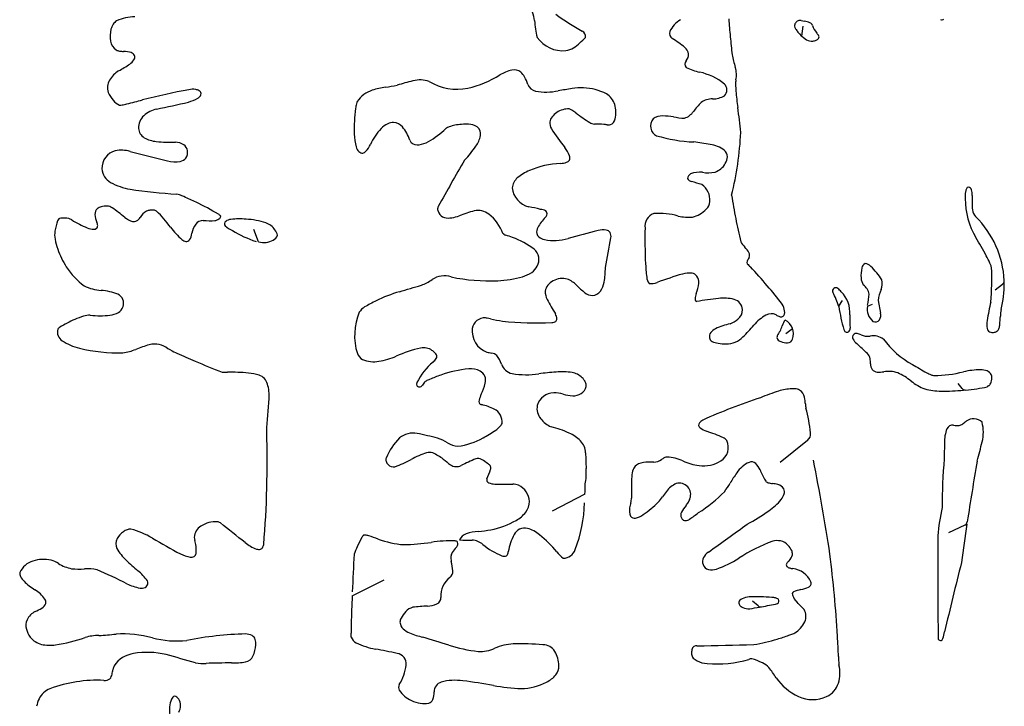
# Model space of a CAD drawing. Extents: x 0 to 14, y 0 to 15.2.
# Drawn here: x 0.1 to 5.8, y 3.5 to 7.4 of the extents above; entities that cross this region are included whole.
import ezdxf

# ---------------------------------------------------------------- set-up
doc = ezdxf.new("R2010")
doc.units = 0
doc.layers.add('WHITE', color=7, linetype='CONTINUOUS')

msp = doc.modelspace()

# ---------------------------------------------------------------- linework, layer by layer
at = {"layer": 'WHITE', "linetype": 'CONTINUOUS'}
for p, q in [((4.645917, 7.44514), (4.665042, 7.440771)), ((4.649356, 7.35466), (4.657836, 7.411804)), ((0.752334, 6.686182), (0.968837, 6.631061)), ((1.498012, 6.161227), (1.47028, 6.233788)), ((2.920639, 6.205212), (2.915342, 6.20945)), ((5.770227, 5.883361), (5.81351, 5.91524)), ((4.863388, 5.787744), (4.885265, 5.821349)), ((5.029623, 5.787744), (5.059973, 5.800546)), ((5.092445, 5.821548), (5.10658, 5.747599)), ((2.843256, 5.714357), (2.824313, 5.71869)), ((4.595973, 5.657862), (4.557351, 5.62848)), ((0.9772, 5.538232), (0.971811, 5.541384)), ((0.988286, 5.532743), (0.9772, 5.538232)), ((2.460217, 5.34764), (2.448067, 5.330639)), ((5.579952, 5.311349), (5.556975, 5.340189)), ((5.733411, 5.325869), (5.725496, 5.3207)), ((4.682095, 5.009122), (4.524537, 4.881593)), ((3.391246, 4.697627), (3.200982, 4.600062)), ((5.595407, 4.519168), (5.499793, 4.473771)), ((1.132761, 4.405352), (1.127603, 4.428953)), ((2.040596, 4.10836), (2.225611, 4.201892)), ((4.395349, 4.050421), (4.363857, 4.076889)), ((2.033993, 3.875753), (2.033923, 3.892197)), ((2.034553, 3.868337), (2.033993, 3.875753))]:
    msp.add_line(p, q, dxfattribs=at)
for centre, radius, start, end in [((2.944615, 7.434147), 0.154379, 3.81123, 40.927898), ((0.705421, 7.391547), 0.060563, 121.210055, 148.053593), ((0.79163, 7.16824), 0.299183, 92.135813, 113.144042), ((3.952938, 7.522244), 0.857824, -174.794086, -168.233065), ((4.115588, 8.707405), 1.516639, -126.095277, -119.227634), ((4.031005, 7.31031), 0.163989, 121.616852, 154.510018), ((6.740187, 7.610549), 2.519467, -176.451663, -174.083896), ((4.634212, 7.414551), 0.027152, 144.205979, 185.95255), ((4.645603, 7.406407), 0.041155, 116.474281, 144.284368), ((4.639251, 7.417953), 0.027993, 76.223084, 115.371053), ((4.644954, 7.298765), 0.14342, 68.849504, 81.948165), ((4.686807, 7.409781), 0.024803, 15.405263, 66.485989), ((5.462092, 7.468883), 0.019279, -112.160916, -52.974709), ((0.785812, 7.355222), 0.149694, 164.894221, 191.46024), ((0.745239, 7.366569), 0.107567, 147.986244, 165.097071), ((3.360634, 7.352024), 0.034939, -8.541653, 65.644181), ((3.920407, 7.371202), 0.03866, 165.497785, 233.370776), ((4.649361, 7.421404), 0.043249, -167.081688, -146.921662), ((4.7577, 7.486465), 0.169602, -148.480313, -140.385907), ((4.786821, 7.5066), 0.204897, -141.240739, -125.186804), ((4.83964, 7.461229), 0.136503, -160.814166, -139.619777), ((4.660599, 7.305747), 0.100643, 29.40975, 41.773767), ((0.715891, 7.337836), 0.077776, -170.859, -125.432781), ((3.263792, 7.45493), 0.185144, -144.458557, -84.61021), ((3.258583, 7.403083), 0.134392, -80.31892, -40.320621), ((3.210413, 7.517881), 0.251789, -53.254688, -42.790857), ((3.614775, 6.853709), 0.562578, 50.71325, 59.849729), ((8.843533, 7.779224), 4.629256, -174.690619, -173.394901), ((4.710142, 7.394324), 0.068979, -126.873204, -95.347582), ((4.704662, 7.410659), 0.085019, -90.63989, -77.396088), ((4.713832, 7.371056), 0.04437, -77.792545, -52.35223), ((4.727015, 7.355636), 0.024131, -54.773692, -24.396524), ((4.736818, 7.349524), 0.012769, -17.573048, 26.230219), ((0.699402, 7.328553), 0.061186, -117.869548, -98.750715), ((0.727718, 7.505109), 0.239997, -99.01963, -93.368478), ((0.708751, 7.068243), 0.197344, 75.186036, 88.58719), ((0.750749, 7.231304), 0.028985, 22.730426, 73.030841), ((3.936372, 7.246212), 0.055151, -39.543828, 51.106094), ((0.69526, 7.270761), 0.095681, -54.700233, -34.630289), ((0.75168, 7.232663), 0.027616, -36.11284, 20.874551), ((3.998098, 7.192), 0.02708, 135.146323, 224.668326), ((4.956854, 7.38724), 0.725582, -168.834916, -162.87168), ((0.764, 7.023126), 0.151747, 120.993886, 149.813968), ((0.371442, 7.741339), 0.666902, -61.870986, -55.357087), ((3.033747, 6.893891), 0.272322, 104.126216, 120.139693), ((2.980209, 7.100511), 0.058902, 49.598532, 102.675102), ((2.948619, 7.066522), 0.10528, 29.502175, 48.495622), ((4.118789, 7.448755), 0.309269, -116.905325, -101.595335), ((3.982025, 6.806149), 0.347745, 51.12583, 77.612052), ((4.122108, 7.129599), 0.14802, -11.210433, 17.271941), ((0.702526, 7.05678), 0.081707, 148.538103, 200.384748), ((2.968406, 4.754435), 2.410188, 103.799571, 106.07537), ((2.435352, 6.93954), 0.161046, 70.860882, 105.057975), ((2.649061, 7.353413), 0.307235, -121.582713, -78.21967), ((2.582367, 7.626884), 0.588639, -77.299133, -57.687994), ((2.814788, 6.991057), 0.258922, 18.685846, 29.452161), ((4.40009, 7.077026), 0.134902, 169.840046, 181.185577), ((0.784174, 7.095873), 0.172055, -156.882078, -138.874609), ((1.77595, 3.327209), 3.778754, 100.401065, 104.582483), ((1.116411, 6.951732), 0.094886, 80.128408, 103.821207), ((1.120875, 6.980559), 0.065723, 61.080659, 79.654209), ((1.14307, 7.019439), 0.020967, 8.371001, 62.789805), ((2.201459, 6.889781), 0.156918, 106.357808, 146.651457), ((2.303512, 6.597726), 0.466156, 98.573674, 108.284009), ((1.9717, 8.757476), 1.718936, -81.222127, -78.954755), ((3.118835, 7.096446), 0.062909, -159.106314, -102.528912), ((3.16381, 7.397821), 0.367492, -99.178924, -78.661656), ((6.263984, -11.780323), 19.059874, 98.896256, 99.140955), ((3.372118, 6.709807), 0.344974, 88.219686, 99.285688), ((3.370953, 6.741948), 0.312892, 62.443243, 87.823703), ((4.166852, 7.04281), 0.047724, -44.765003, 45.5478), ((4.800497, 7.07991), 0.53531, -179.392472, -175.277129), ((6.225317, 7.206749), 1.965757, -175.012088, -172.220386), ((0.72696, 7.039644), 0.092096, -141.815591, -112.984029), ((-0.944019, 13.918333), 7.156088, -76.441149, -75.691471), ((0.255016, 10.296411), 3.427331, -79.049218, -75.893199), ((1.030185, 7.200921), 0.236274, -75.245354, -60.808503), ((1.119345, 7.037814), 0.050425, -58.858431, -36.722794), ((1.14353, 7.020065), 0.020429, -37.380309, 6.821695), ((2.132983, 6.946903), 0.069054, 155.038614, 168.061409), ((3.460298, 6.924465), 0.109873, 17.643999, 59.715663), ((4.406435, 6.632714), 0.479316, 135.333675, 143.526244), ((4.126474, 6.889508), 0.100687, 87.165114, 127.24271), ((4.129092, 7.133639), 0.143587, -89.05763, -60.068706), ((0.695062, 7.003661), 0.04897, -94.759244, -77.783982), ((0.615278, 7.459165), 0.511374, -79.846693, -76.612034), ((0.936974, 6.780195), 0.154415, 101.536927, 132.899657), ((2.856714, 6.818455), 0.804714, 171.642664, 176.855131), ((2.392172, 6.885998), 0.335288, 167.041024, 171.524144), ((3.294373, 6.817287), 0.115237, 86.98257, 125.25479), ((3.289668, 6.889344), 0.044349, 54.810032, 75.943772), ((3.03649, 6.503614), 0.505722, 53.288987, 56.553113), ((3.39009, 6.912955), 0.180562, -12.264256, 14.370048), ((3.935927, 6.977833), 0.104212, -71.678491, -35.277767), ((1.838249, 6.567692), 2.467751, 5.312852, 8.69276), ((0.894859, 6.823823), 0.093794, 132.195548, 182.468979), ((2.549903, 6.821091), 0.498423, 175.222605, 192.62474), ((3.261061, 6.85432), 0.074289, 177.404405, 209.354952), ((3.249118, 6.845862), 0.063382, 140.560454, 169.250142), ((3.295464, 6.809486), 0.12229, 123.562208, 141.192372), ((4.155891, 8.000789), 1.363661, -126.811854, -122.684116), ((3.524659, 6.881738), 0.042476, -70.39242, -9.675087), ((3.839213, 6.833957), 0.066788, 142.142179, 192.13976), ((3.839534, 6.799541), 0.092198, 87.750341, 125.129122), ((3.836746, 6.40256), 0.489149, 81.95103, 89.249452), ((3.979067, 7.217379), 0.338635, -102.593092, -91.756692), ((0.866198, 6.822372), 0.065098, -177.720345, -119.090265), ((2.442627, 6.594389), 0.324373, 136.330492, 156.000122), ((2.319851, 6.703572), 0.160279, 116.951292, 134.256512), ((2.28066, 6.779073), 0.075219, 89.997142, 116.406855), ((2.275088, 6.780362), 0.07414, 40.089705, 85.686695), ((2.133909, 6.662769), 0.257877, 20.117162, 39.877629), ((2.211641, 7.214337), 0.543659, -60.077014, -46.734011), ((2.625233, 6.762476), 0.069374, 107.777203, 126.203027), ((2.684903, 6.594045), 0.248039, 101.236446, 109.023772), ((2.699967, 6.538475), 0.305505, 87.096105, 101.976782), ((2.713757, 6.744407), 0.099195, 58.407314, 89.02546), ((2.734862, 6.788368), 0.050945, -12.157145, 52.714461), ((4.154971, 7.423082), 1.133697, -147.73671, -140.966021), ((3.44716, 6.895038), 0.050278, -123.369828, -91.591373), ((3.096149, -3.199692), 10.050554, 87.694776, 88.006533), ((3.446838, 6.312667), 0.532762, 82.143305, 84.228653), ((3.526207, 6.886813), 0.046843, -98.028588, -74.26167), ((3.824151, 6.824519), 0.050443, -174.76031, -110.460276), ((0.92569, 6.93084), 0.188808, -118.863119, -96.479726), ((0.976937, 7.394206), 0.654999, -96.359772, -86.637083), ((2.441517, 6.775771), 0.069831, -159.629783, -146.259807), ((2.4056, 6.879572), 0.15677, -81.333435, -60.483141), ((2.615857, 6.81329), 0.17253, -34.149305, -11.925348), ((4.056501, 7.603727), 0.863448, -106.828981, -92.261701), ((3.924924, 5.83905), 0.907156, 77.76421, 83.829885), ((2.420427, 6.886622), 1.877151, -14.027114, -2.761281), ((0.693116, 6.589337), 0.104259, 104.775048, 182.63575), ((0.699714, 6.47796), 0.214767, 75.817569, 98.889079), ((1.00562, 6.632575), 0.108199, 57.583476, 84.835452), ((1.03988, 6.68466), 0.045875, 7.088641, 58.832806), ((1.020117, 6.681805), 0.065841, -31.696325, 7.431213), ((2.121859, 6.728457), 0.060564, -164.383549, -134.484546), ((2.109602, 6.721315), 0.047028, -129.922805, -112.888557), ((2.09748, 6.706356), 0.030463, -81.587093, -40.747979), ((1.960672, 6.817974), 0.207019, -39.436236, -26.277681), ((2.420839, 6.784362), 0.060355, -128.280497, -82.01537), ((2.247745, 7.061252), 0.616367, -43.725212, -34.016158), ((3.125608, 6.592216), 0.189169, 21.009136, 38.16208), ((4.099816, 6.561429), 0.165086, 52.718236, 83.96178), ((4.160114, 6.65128), 0.057433, -38.07473, 46.270953), ((1.014451, 6.843447), 0.217229, -102.121327, -82.288431), ((1.032926, 6.683766), 0.0566, -79.128787, -40.229447), ((2.100509, 6.700449), 0.024271, -112.271263, -86.625401), ((8.880779, 2.966787), 7.193322, 149.337675, 150.566176), ((3.274528, 6.652807), 0.031425, -72.53316, -32.89989), ((3.272624, 6.649421), 0.031425, -25.810992, 19.742346), ((0.687351, 6.592796), 0.098729, -175.204702, -119.010706), ((3.164745, 6.341626), 0.252434, 112.34984, 131.110396), ((3.282026, 6.060783), 0.556779, 93.347068, 112.522433), ((3.245569, 6.736988), 0.12044, -88.120475, -71.411867), ((4.113425, 6.666132), 0.104751, -71.961744, -28.678804), ((3.056526, 6.46469), 0.088559, 130.708391, 173.413328), ((4.019885, 6.525345), 0.033527, 117.293154, 172.772807), ((4.017326, 6.544437), 0.034115, -154.15035, -101.863543), ((4.057847, 6.428566), 0.137351, 83.908835, 112.849255), ((4.106273, 6.717718), 0.156286, -102.50954, -75.326507), ((0.810318, 6.810825), 0.349042, -119.306152, -99.487223), ((1.160977, 9.084814), 2.649885, -98.861196, -92.980457), ((27.698873, -7.811928), 28.879642, 150.288639, 150.595424), ((3.093839, 6.487395), 0.125914, -174.281259, -103.141283), ((3.557399, 4.90558), 1.668134, 72.148391, 74.24591), ((4.007851, 6.403607), 0.108507, -4.546096, 55.844892), ((5.693924, 6.432485), 0.096371, 157.34623, 169.101804), ((5.617443, 6.466289), 0.012888, 95.988658, 165.101715), ((5.612304, 6.456508), 0.022915, 15.887059, 80.468838), ((5.531503, 6.433468), 0.106937, -1.633162, 15.909125), ((1.006771, 6.351376), 0.088672, 68.688411, 79.32504), ((0.858183, 5.947217), 0.519266, 66.536255, 69.621973), ((0.367529, 4.826359), 1.742809, 63.867231, 66.411586), ((7.739514, 6.999297), 3.543672, -170.782088, -168.556103), ((5.744854, 6.423874), 0.148015, 169.556078, 184.592348), ((6.040475, 6.411604), 0.44316, 179.945819, 210.535961), ((6.130939, 6.392647), 0.493989, 175.614489, 185.321164), ((0.588359, 6.323188), 0.040211, 129.993085, 183.122975), ((0.599661, 6.306491), 0.060303, 104.869461, 128.023503), ((0.620049, 6.227579), 0.141805, 90.450549, 104.649408), ((0.614808, 6.309119), 0.060402, 56.738777, 86.082815), ((-0.316993, 5.02296), 1.648564, 50.963398, 54.1748), ((0.874357, 6.277277), 0.067702, 95.736389, 113.158734), ((0.884862, 6.157147), 0.188287, 88.427929, 95.263259), ((0.886592, 6.31384), 0.03171, 52.994162, 83.780339), ((0.427058, 4.913413), 1.638504, 59.268848, 64.395277), ((2.567986, 6.353016), 0.03168, 153.38869, 187.520002), ((2.590252, 6.355508), 0.054082, -172.949409, -150.555951), ((2.772935, 6.251072), 0.092809, 49.115824, 104.852228), ((2.855951, 5.245026), 1.139137, 75.917802, 79.414567), ((3.126456, 6.260171), 0.090006, 64.8233, 85.754625), ((3.14271, 6.323177), 0.028739, -12.479049, 39.938616), ((3.965276, 6.4807), 0.183338, -74.36884, -44.97876), ((4.057258, 6.396189), 0.05877, -50.090216, -1.152436), ((5.705115, 6.353719), 0.066393, -174.048331, -136.093992), ((1.565827, 5.939505), 1.281358, 164.39885, 167.223274), ((0.351256, 6.278898), 0.020261, 94.5585, 165.085252), ((0.357983, 5.946578), 0.352615, 83.780284, 91.354891), ((0.369668, 6.217774), 0.083658, 58.206725, 71.519805), ((0.767344, 6.8643), 0.675383, -121.571034, -113.002411), ((0.682022, 6.328028), 0.133999, -176.992388, -156.084522), ((0.801169, 6.403472), 0.127981, -128.613842, -105.639232), ((0.766065, 6.328064), 0.051346, -61.927775, -29.553985), ((0.890141, 6.259865), 0.090245, 118.030345, 151.63576), ((0.484717, 5.888063), 0.617008, 35.547375, 46.97937), ((1.176104, 6.230887), 0.054797, 89.893264, 142.356094), ((1.220409, 6.832336), 0.548436, -94.622937, -87.474008), ((1.223196, 6.365829), 0.084158, -75.279944, -58.166103), ((1.24458, 6.284433), 0.042301, 38.107832, 62.136477), ((1.260593, 6.310128), 0.017277, -66.123718, 1.361743), ((1.341425, 6.237339), 0.05455, 94.140808, 128.802233), ((1.387151, 5.870933), 0.423734, 84.833685, 96.731007), ((1.408357, 5.893091), 0.400214, 70.771732, 87.572641), ((2.591151, 6.353848), 0.054082, -152.555992, -106.87292), ((2.599346, 6.416472), 0.116847, -101.799069, -80.61686), ((2.573515, 6.563802), 0.266421, -80.301664, -70.564471), ((2.960617, 5.540739), 0.827517, 104.806093, 111.140659), ((2.684644, 6.126649), 0.245107, 19.743957, 52.551298), ((3.359783, 6.108738), 0.277836, 135.729791, 150.631556), ((3.125211, 6.338046), 0.0502, -44.790271, -24.828269), ((3.814061, 6.253573), 0.07546, 108.076248, 190.093422), ((3.824319, 5.951493), 0.37533, 73.180137, 95.14712), ((4.000683, 6.639266), 0.335415, -101.65455, -87.60916), ((6.592939, 6.726538), 2.36611, -169.521037, -166.208723), ((5.271877, 5.912044), 0.552323, 2.535252, 45.750458), ((0.544867, 6.340325), 0.106133, -112.984127, -91.45235), ((0.542154, 6.257672), 0.023446, -89.94405, -49.057688), ((0.539078, 6.257466), 0.025426, -43.507614, -2.086749), ((0.497182, 6.246395), 0.068065, 8.571836, 23.65678), ((0.77457, 6.317611), 0.038208, -101.935098, -65.808305), ((1.351596, 6.515688), 0.45325, -143.608747, -131.211527), ((1.230121, 6.193416), 0.1205, 143.935062, 171.433616), ((1.316941, 6.265435), 0.017374, 123.931696, 219.540351), ((1.375811, 6.323207), 0.099803, -136.395324, -107.399807), ((1.648963, 6.701171), 0.561895, -122.632002, -107.178089), ((1.51185, 6.181141), 0.094193, 31.772888, 72.508522), ((1.560255, 6.196), 0.04701, 4.409338, 47.644238), ((3.166618, 6.217612), 0.056102, 150.783844, 188.292374), ((8.197978, -11.657425), 18.500393, 104.816525, 105.372499), ((3.496705, 6.093458), 0.137616, 82.45841, 102.477568), ((3.509489, 6.196955), 0.033349, 35.424711, 80.894151), ((7.314036, 6.181257), 3.574755, 179.052837, 181.651473), ((0.435655, 6.201157), 0.121419, 169.693356, 191.526386), ((0.678337, 6.244371), 0.367893, -169.431371, -160.146997), ((1.087816, 6.218354), 0.055839, -128.603731, -102.541992), ((1.079026, 6.185389), 0.021799, -98.803024, -35.243769), ((1.018023, 6.223572), 0.09374, -32.786855, -7.482259), ((1.527412, 6.270666), 0.113319, -105.03729, -60.975858), ((1.549975, 6.225104), 0.062578, -58.799882, -24.037995), ((2.967674, 6.305795), 0.111037, -115.062106, -108.679266), ((2.540886, 5.020311), 1.243445, 69.754274, 71.661453), ((2.792571, 5.710934), 0.508404, 53.234974, 69.432831), ((3.146647, 6.218527), 0.036667, -165.781595, -128.135851), ((3.178485, 6.262458), 0.090907, -126.820548, -104.450275), ((3.210502, 6.472658), 0.303205, -100.393726, -74.084497), ((-0.727508, 6.897459), 4.328569, -11.803239, -9.474567), ((3.492143, 6.192557), 0.05045, -8.689941, 28.056468), ((3.804845, 5.053548), 2.172674, 28.204899, 31.428147), ((0.792299, 6.27955), 0.487061, -160.807491, -147.375034), ((3.056758, 6.064505), 0.067034, 7.533179, 53.247297), ((4.436916, 6.242833), 0.163043, -150.477353, -136.501515), ((4.187039, 6.005966), 0.181261, 30.853576, 43.442374), ((3.02698, 6.061494), 0.096954, -24.961991, 6.990395), ((5.200413, 6.117324), 1.460171, -178.465954, -175.284998), ((4.725405, 5.84198), 0.445033, 149.084465, 152.264108), ((4.317253, 6.083905), 0.029504, -26.747911, 30.601541), ((5.002979, 5.696635), 0.812864, 24.835746, 28.172554), ((0.734613, 6.241499), 0.417964, -147.504747, -126.493654), ((3.028652, 6.064909), 0.096954, -56.445641, -27.209577), ((3.066803, 6.007064), 0.442762, -10.278204, 0.644499), ((4.344105, 6.043035), 0.013983, 154.309552, 219.072128), ((4.428412, 6.111264), 0.122439, -141.006963, -129.14677), ((2.480093, 4.252627), 2.571245, 40.029286, 43.30842), ((5.166232, 5.967358), 0.173648, 165.741604, 184.860786), ((5.031461, 6.004847), 0.033941, 115.441236, 171.050729), ((5.013595, 5.98808), 0.04753, 40.833392, 86.036241), ((4.800956, 5.752341), 0.364683, 31.179576, 47.024193), ((5.52286, 5.938443), 0.239502, 20.580013, 24.576058), ((4.406218, 5.941538), 1.345665, -5.506628, 3.011301), ((5.692782, 6.001628), 0.058216, 10.492554, 21.148553), ((2.347715, 6.166043), 0.272889, -69.752274, -55.044412), ((2.575837, 5.834695), 0.129415, 72.472799, 123.682513), ((2.836182, 7.015611), 1.080431, -101.823168, -87.409327), ((2.866608, 6.522336), 0.586341, -88.200715, -73.916814), ((2.966878, 6.159154), 0.20964, -72.75039, -56.612782), ((3.260336, 5.839069), 0.109961, 74.991054, 119.289749), ((3.231831, 5.799973), 0.156078, 44.914047, 68.587119), ((4.325911, 6.039082), 0.582229, -175.88461, -171.896087), ((3.814696, 5.959779), 0.065259, -177.564756, -142.008012), ((4.552397, 3.943873), 2.116521, 106.35061, 110.536633), ((3.995792, 5.830882), 0.149164, 83.504644, 105.246373), ((4.006128, 5.935249), 0.044324, 37.999635, 81.517985), ((3.982498, 5.925848), 0.069102, -3.169239, 32.06953), ((5.070517, 5.954343), 0.077328, -178.740613, -146.634813), ((5.035269, 5.918203), 0.081008, -24.289906, 16.451487), ((0.605587, 6.162714), 0.28365, -114.927529, -94.276835), ((-6.561237, 36.031715), 31.438476, -73.601499, -73.358565), ((3.227061, 5.866439), 0.067286, 140.42957, 172.351482), ((3.259344, 5.838519), 0.109961, 118.698792, 139.930966), ((3.874936, 6.448963), 0.757584, -134.667611, -129.771675), ((3.36726, 5.953463), 0.137565, -34.208998, -10.640348), ((3.770578, 6.041716), 0.122326, -93.426901, -71.245036), ((3.778572, 5.957192), 0.275179, -20.171123, -7.341784), ((2.650517, 4.336309), 2.38736, 37.837535, 41.122214), ((4.846277, 5.877157), 0.018525, 48.598727, 207.082217), ((4.76488, 5.775079), 0.149063, 40.453333, 51.079273), ((4.951655, 5.838363), 0.091332, 12.948145, 53.536257), ((5.312557, 5.797502), 0.221421, 156.757448, 173.76553), ((5.271877, 5.912044), 0.552323, -14.995629, 1.140044), ((5.798684, 5.935369), 0.025, -53.628225, 2.535253), ((0.559441, 5.547196), 0.333596, 68.530913, 85.703479), ((0.655941, 5.804759), 0.058755, -19.077585, 64.173671), ((2.541063, 5.098112), 0.806519, 106.325142, 116.60842), ((3.259445, 5.875149), 0.099071, 179.858063, 208.403597), ((5.624471, 7.148591), 2.785147, -151.69619, -149.701041), ((3.434877, 5.92093), 0.07022, -129.420398, -90.308085), ((3.431601, 5.911315), 0.060673, -87.261829, -35.452817), ((4.048784, 5.829224), 0.019095, 174.980074, 207.843655), ((4.175564, 5.814394), 0.146733, 160.943153, 173.54342), ((9.52503, -33.030612), 39.231809, 97.851724, 98.036171), ((4.195884, 5.590456), 0.244823, 75.563636, 97.111224), ((4.239879, 5.764719), 0.065099, 3.432964, 74.825762), ((4.394226, 5.641025), 0.491485, 17.106666, 27.599455), ((4.761616, 5.753038), 0.166493, -5.258571, 45.503097), ((4.464954, 5.914548), 0.578401, -11.984261, -5.528218), ((0.654046, 5.803704), 0.060222, -59.863392, -17.539776), ((2.155892, 5.709149), 0.08595, 119.961311, 149.183802), ((2.514374, 5.110246), 0.783933, 115.26151, 120.799994), ((4.040394, 5.82639), 0.010449, -144.384094, -89.45856), ((4.421935, 5.739468), 0.129445, 9.556641, 28.268547), ((5.934179, 5.950508), 1.082844, -171.239998, -164.048486), ((5.120935, 5.77165), 0.092719, 170.004544, 230.291275), ((7.841796, 5.341852), 2.148291, 167.347531, 170.253142), ((0.624067, 5.263347), 0.48753, 106.873751, 113.257463), ((0.522015, 5.608805), 0.12735, 90.286686, 108.050397), ((0.578346, 6.230901), 0.498017, -96.568532, -83.407875), ((0.618125, 5.875787), 0.140689, -82.898131, -61.950719), ((2.402634, 5.618197), 0.347818, 157.164694, 197.413485), ((2.810666, 5.645789), 0.074736, 87.12884, 169.540208), ((2.807603, 5.65271), 0.068063, 75.787899, 84.260833), ((3.022165, 6.523641), 0.828823, -102.46589, -97.640923), ((3.151332, 5.707148), 0.077463, 6.061076, 27.946862), ((3.210284, 5.714101), 0.01812, -50.560135, 3.879296), ((4.188788, 5.816911), 0.137589, -71.031211, -49.262251), ((4.239863, 5.764996), 0.065099, -53.508758, 3.188984), ((4.575337, 5.504215), 0.26827, 119.921908, 139.576523), ((4.471725, 5.684548), 0.060291, 61.795317, 120.066828), ((4.691098, 6.101313), 0.410686, -117.6959, -114.603056), ((4.529031, 5.747638), 0.021647, -114.315867, -65.294941), ((4.528711, 5.746306), 0.020587, -62.936237, -11.585291), ((4.49398, 5.753638), 0.056083, -11.798151, 7.500126), ((6.068416, 5.737511), 1.141007, 179.986558, 183.821726), ((5.055621, 5.735806), 0.052306, -30.906894, 13.030575), ((-0.174286, 6.113313), 5.987932, -4.123128, -3.675167), ((6.201837, 5.708497), 0.401056, 171.30416, 176.999838), ((0.362565, 5.633668), 0.037255, 120.184254, 144.770302), ((0.660685, 5.160948), 0.596106, 112.604683, 122.109229), ((2.867534, 5.645225), 0.131126, 173.812903, 249.720973), ((3.104131, 7.322383), 1.631563, -96.764172, -86.682475), ((3.196343, 5.756724), 0.063208, -87.999618, -75.162784), ((3.205483, 5.722001), 0.027302, -75.044845, -53.311067), ((4.184794, 5.583204), 0.082527, 116.059806, 140.797409), ((4.363401, 5.174768), 0.528244, 104.234393, 114.000685), ((3.478395, 6.444344), 1.176419, -45.163812, -40.637897), ((4.434107, 5.697211), 0.103495, -30.887226, -12.319549), ((4.615307, 5.652679), 0.083175, 138.22547, 164.340717), ((4.509136, 5.627308), 0.092056, -19.087733, 61.347005), ((4.90841, 5.658424), 0.021749, -59.162892, 8.024714), ((5.075599, 5.729393), 0.032224, -115.553778, -39.399908), ((5.864052, 5.682497), 0.141428, 170.619641, 189.597837), ((5.750375, 5.662683), 0.026045, -171.684789, -98.723353), ((5.759219, 5.672596), 0.036798, -47.248112, -15.72692), ((5.700918, 5.689317), 0.097448, -15.899481, -3.846406), ((0.392535, 5.640291), 0.062205, 166.17172, 237.229481), ((4.153235, 5.611238), 0.04039, 143.319364, 189.416189), ((4.141675, 5.609912), 0.028776, -169.424035, -117.345534), ((4.213008, 5.700883), 0.13129, -91.366378, -43.736964), ((4.526897, 5.607771), 0.021795, 155.501851, 210.648944), ((4.682987, 5.532751), 0.194973, 145.179712, 154.461272), ((4.91131, 5.656438), 0.018616, -169.096426, -63.696934), ((4.962321, 5.608934), 0.019282, 135.068195, 210.434273), ((5.043013, 5.653907), 0.111656, -150.642785, -132.166138), ((4.963966, 5.610811), 0.019282, 70.521383, 142.489587), ((4.951044, 5.516842), 0.113805, 67.657233, 80.21002), ((5.057484, 5.776428), 0.166755, -112.263139, -103.743699), ((5.028679, 5.746836), 0.13283, -94.669193, -82.556582), ((5.062629, 5.511958), 0.104518, 54.64188, 99.217699), ((5.755593, 5.7027), 0.066397, -97.936595, -80.560895), ((5.760479, 5.672831), 0.036131, -80.437032, -48.969919), ((0.525081, 5.833461), 0.296455, -124.10267, -103.110372), ((0.677563, 6.439062), 0.920926, -103.803487, -87.999024), ((1.038524, 4.914226), 0.672962, 105.071241, 112.086247), ((0.896573, 5.451864), 0.116939, 49.954084, 106.407774), ((2.624153, 4.763887), 0.803809, 103.442439, 114.049661), ((2.454192, 5.458368), 0.088927, 56.120385, 100.954827), ((4.177508, 5.680998), 0.108382, -116.909456, -97.147647), ((4.22248, 5.997029), 0.427585, -97.857731, -91.688993), ((4.54257, 5.62447), 0.044253, -141.067112, -108.972373), ((4.565593, 5.678127), 0.102572, -111.390166, -89.414815), ((4.566582, 5.606552), 0.030991, -89.892812, -17.555305), ((3.406223, 3.802294), 2.359698, 46.470292, 48.55658), ((5.544646, 5.90895), 0.52429, -143.514577, -118.966297), ((0.682196, 5.787619), 0.270326, -84.156572, -67.535848), ((1.808799, 7.265903), 1.917572, -115.33382, -114.149045), ((4.215715, 12.642149), 7.808011, -114.125476, -113.287288), ((2.135075, 5.538641), 0.068839, -159.121572, -119.549293), ((2.098553, 5.99353), 0.533707, -79.518185, -68.22039), ((2.421257, 5.415821), 0.142656, 45.892602, 54.664037), ((2.437293, 5.545675), 0.109649, -48.226121, -33.70901), ((2.486883, 5.483358), 0.048487, 28.153961, 46.029271), ((2.510914, 5.496484), 0.021107, -33.538825, 27.518726), ((2.875984, 5.717215), 0.2023, -105.451526, -97.119786), ((2.841799, 5.4638), 0.053457, 45.099455, 80.186579), ((2.780134, 5.414739), 0.132047, 16.692515, 41.170472), ((4.988132, 5.474598), 0.057944, 9.199415, 41.663551), ((2.560697, 8.714803), 3.54646, -113.8116, -111.065568), ((2.165387, 5.633999), 0.168018, -112.486457, -79.62438), ((2.734302, 5.191202), 0.352879, 129.395503, 154.206226), ((2.986045, 5.479774), 0.083927, -161.15657, -102.233848), ((4.840221, 5.454046), 0.207265, 0.153466, 8.270853), ((5.100026, 5.453081), 0.052563, 178.342831, 216.482842), ((7.361423, 8.96788), 4.08185, -120.483588, -119.128284), ((1.3084, 5.937056), 0.532175, -92.415447, -88.961965), ((1.331091, 3.542214), 1.8628, 88.567457, 90.40141), ((1.379, 4.934693), 0.469741, 74.90633, 90.163253), ((1.472755, 5.313423), 0.080074, 17.038871, 69.101056), ((2.831134, 4.583163), 0.851644, 108.944199, 113.60411), ((2.770839, 4.793561), 0.633168, 94.894428, 109.964539), ((2.72718, 5.299668), 0.125182, 63.649217, 94.748684), ((2.754772, 5.358288), 0.060419, -16.687525, 62.421254), ((3.049945, 5.86987), 0.479131, -99.815976, -81.246523), ((3.459393, 2.479045), 2.936622, 94.612776, 96.58047), ((3.259621, 4.959584), 0.448052, 82.752705, 94.659092), ((3.294287, 5.290185), 0.11595, 45.9921, 79.134757), ((3.314986, 5.309898), 0.087398, 26.337736, 46.773428), ((5.089535, 5.446722), 0.040363, -141.919837, -94.172011), ((5.098144, 5.610964), 0.204823, -93.23114, -82.434228), ((5.152698, 5.246113), 0.164145, 71.081187, 99.675301), ((5.056179, 5.067553), 0.365883, 51.571964, 65.841916), ((5.493247, 5.620152), 0.248148, -118.585928, -112.295171), ((5.425508, 5.45492), 0.06957, -112.30415, -96.908369), ((5.406527, 6.143553), 0.757772, -89.197458, -76.208815), ((5.699132, 4.900986), 0.518865, 91.395358, 102.461771), ((5.685731, 5.310144), 0.109556, 69.59318, 89.599192), ((5.705427, 5.365719), 0.050609, 31.278629, 68.553), ((5.721271, 5.3763), 0.031585, -5.058715, 29.796057), ((5.663153, 5.381212), 0.08991, -17.30557, -4.91084), ((1.308991, 5.265457), 0.250713, -3.089673, 16.553021), ((2.436656, 5.335675), 0.022031, 155.671105, 198.247976), ((2.42849, 5.333417), 0.013575, -160.011657, -82.078149), ((2.428487, 5.343111), 0.023215, -85.369182, -32.497), ((2.489852, 5.312187), 0.046208, 115.804999, 129.892375), ((2.626581, 5.052554), 0.339619, 113.690379, 117.504711), ((2.457082, 5.44107), 0.369394, -26.065593, -15.727789), ((3.336963, 5.333931), 0.061559, -58.21084, -10.707544), ((3.353882, 5.329024), 0.044054, -8.525074, 26.488757), ((5.48222, 5.604978), 0.319928, -128.379496, -111.886399), ((5.509458, 6.333078), 1.035172, -84.88583, -77.953949), ((5.71806, 5.347971), 0.02691, -55.216556, -37.772198), ((5.675496, 5.371848), 0.075524, -32.303264, -13.305287), ((3.041625, 5.172597), 0.274111, 157.213946, 164.936555), ((3.212027, 5.18442), 0.101404, 90.930662, 164.188507), ((3.214671, 5.116922), 0.168944, 72.603171, 91.455536), ((3.332499, 5.493581), 0.225715, -107.351446, -93.145418), ((3.322502, 5.356729), 0.088555, -91.545567, -58.028527), ((5.511005, 1.906956), 3.526751, 108.207828, 114.04031), ((4.8214, 4.291523), 1.049969, 106.97253, 113.126016), ((4.61368, 4.97073), 0.339709, 93.757258, 106.904552), ((4.596795, 5.193075), 0.116758, 76.63879, 92.639084), ((4.611524, 5.255631), 0.052491, 46.426078, 76.501408), ((4.584915, 5.239838), 0.082701, 5.769746, 40.602664), ((5.456503, 5.659775), 0.363894, -104.895555, -89.880006), ((5.473578, 6.518792), 1.22302, -90.76426, -84.627852), ((5.599505, 5.326928), 0.025, -141.454858, -84.885829), ((-34.641278, 7.934339), 36.299862, -4.541956, -4.237761), ((2.802927, 5.235818), 0.027203, 162.858561, 199.360884), ((2.796988, 5.241034), 0.024325, -144.18552, -101.747902), ((2.717114, 4.889295), 0.336372, 63.949965, 77.130449), ((3.20467, 5.19499), 0.09181, 169.291171, 220.109637), ((4.249547, 5.189449), 0.421756, 4.318384, 8.000834), ((4.846671, 5.234653), 0.177077, -175.644904, -167.808934), ((2.826984, 5.117004), 0.083556, -6.49344, 63.064256), ((3.628886, 4.928528), 1.078711, 6.668528, 14.425633), ((2.755215, 5.234292), 0.20304, -54.434649, -45.324768), ((2.863545, 5.126312), 0.050103, -46.599745, -21.985695), ((3.255934, 5.229189), 0.153204, -142.460848, -113.358049), ((3.056714, 4.515814), 0.589231, 65.676006, 76.407425), ((4.072286, 5.097665), 0.021387, 140.821419, 182.056072), ((4.074656, 5.101258), 0.02414, -169.594324, -126.894896), ((4.117242, 5.061088), 0.079343, 122.783977, 140.854469), ((5.523143, 5.063101), 0.034957, 78.158833, 156.597764), ((5.547087, 5.193183), 0.097324, -99.922672, -80.952602), ((5.552321, 5.152142), 0.055985, -79.638461, -57.146065), ((5.429334, 5.318708), 0.26295, -54.322084, -48.812896), ((5.645277, 5.062679), 0.072188, 46.060888, 126.348141), ((5.476666, 5.057336), 0.226089, -14.19814, 14.687379), ((-4.09293, 4.879664), 5.640395, -4.822904, 1.830016), ((2.394456, 4.930415), 0.122229, 79.412644, 130.14574), ((2.077902, 3.370526), 1.7139, 74.477548, 78.591608), ((2.537811, 5.545005), 0.582253, -63.239972, -54.815742), ((3.204239, 4.844828), 0.22866, 45.346946, 65.402813), ((4.145228, 5.199455), 0.145062, -125.902256, -109.33488), ((3.733877, 3.968031), 1.153269, 66.475258, 71.636941), ((4.650638, 5.047987), 0.05, -51.012841, 6.668529), ((5.695915, 4.99872), 0.219296, 159.090426, 180.779142), ((2.546762, 4.785213), 0.332204, 134.082525, 158.476889), ((2.454184, 4.758215), 0.276267, 59.441197, 72.650028), ((2.672154, 5.126795), 0.151941, -120.672139, -96.758969), ((2.595019, 5.391716), 0.420006, -81.889975, -60.792185), ((3.295634, 4.936877), 0.098946, 0.813007, 45.534308), ((4.130577, 4.968382), 0.09231, -57.533803, 25.813876), ((4.170684, 4.978626), 0.052396, 34.864573, 63.333993), ((28.56942, 4.758865), 23.093996, 179.412311, 179.642388), ((-0.839769, 6.653088), 6.740978, -15.160103, -14.178908), ((2.609923, 4.495078), 0.463627, 107.2138, 119.22201), ((2.488895, 4.879422), 0.060711, 71.311703, 105.453706), ((2.393077, 4.673026), 0.287982, 52.238819, 66.404939), ((14.005739, 5.307165), 10.617579, -178.008983, -177.516584), ((3.869344, 4.87248), 0.040457, 90.493289, 117.339496), ((3.85528, 4.65867), 0.254635, 65.852831, 86.912488), ((2.262389, 4.897252), 0.026555, 158.25342, 199.329434), ((2.282389, 4.903874), 0.047622, -161.116711, -135.269689), ((2.280184, 4.898778), 0.042519, -138.05888, -78.100215), ((2.073752, 5.462555), 0.642495, -70.430825, -61.168805), ((3.211669, 5.702106), 1.027, -128.70823, -125.795446), ((2.645788, 4.916978), 0.059195, -126.012659, -62.37957), ((4.242545, 1.592048), 3.629308, 114.153044, 115.61998), ((2.770566, 4.869456), 0.03658, 54.228322, 110.890577), ((2.191564, 3.938455), 1.132858, 55.6751, 57.996371), ((2.80904, 4.841396), 0.038983, 27.110109, 56.835993), ((2.814618, 4.850426), 0.030405, -19.259869, 16.695361), ((3.725949, 4.819945), 0.059074, 128.027388, 159.659503), ((3.748246, 4.770563), 0.112447, 91.526058, 121.461717), ((3.773315, 4.317828), 0.565838, 88.26184, 92.84283), ((3.788687, 4.962292), 0.078907, -88.699379, -53.678249), ((3.928413, 4.768667), 0.159874, 119.057914, 125.565583), ((4.08788, 5.166197), 0.30367, -115.020086, -96.568736), ((4.07866, 5.063144), 0.200256, -97.321003, -59.555891), ((4.414136, 4.727668), 0.170211, 114.459038, 146.611505), ((4.357478, 4.849104), 0.036237, 48.036849, 112.413668), ((4.296369, 4.791388), 0.120209, 23.184717, 44.771444), ((-5.403626, 2.837043), 10.327414, 8.4252, 11.496666), ((8.110975, 4.651858), 2.647042, 174.555665, 180.672278), ((22.407272, 1.990034), 16.990015, 170.171559, 171.374894), ((2.028888, 5.126865), 0.863345, -23.143781, -19.378779), ((2.678154, 4.822052), 0.720414, -1.900273, 1.992761), ((5.86098, 4.709865), 2.200467, 177.628294, 180.889968), ((3.812337, 4.790612), 0.150293, 160.621775, 176.065307), ((4.899215, 4.375191), 0.769691, 144.574557, 149.873472), ((4.913086, 5.049252), 0.548253, -157.417304, -150.388926), ((2.843694, 4.779724), 0.022351, 159.542753, 197.649676), ((2.84152, 4.784514), 0.022351, -148.834471, -110.766103), ((2.873717, 4.875976), 0.11931, -109.650325, -92.578675), ((2.947935, 6.992726), 2.237355, -92.038537, -89.381255), ((2.972203, 4.654678), 0.100824, 70.189188, 90.060434), ((2.959645, 4.650186), 0.109789, 3.074862, 64.81026), ((1.233682, 4.804183), 2.160193, -2.827381, -1.217775), ((3.180394, 4.804046), 0.217856, -12.12867, -1.547362), ((3.970171, 4.640086), 0.12901, 112.450262, 145.165748), ((3.938578, 4.695653), 0.066073, -20.857099, 105.514052), ((3.884578, 4.962598), 0.402717, -38.408282, -29.956038), ((4.46747, 4.798569), 0.037038, -146.922947, -113.761621), ((4.497506, 4.922), 0.163627, -105.948139, -96.244644), ((4.458284, 4.561164), 0.199334, 74.72481, 83.83), ((4.500139, 4.703684), 0.050902, 29.837623, 77.910755), ((4.708867, 4.076739), 1.057897, 142.974257, 145.12384), ((3.661457, 5.223696), 0.742701, -58.389745, -43.50512), ((4.45355, 4.728463), 0.098069, -39.087614, -17.398853), ((4.508501, 4.710536), 0.040278, -16.438998, 27.299115), ((2.966303, 4.656431), 0.102974, -37.913004, -0.198116), ((2.60833, 4.660891), 0.779978, -21.360361, -0.974398), ((4.144544, 4.526544), 0.502602, 165.990711, 169.368488), ((3.522609, 4.681232), 0.138281, -13.814154, -2.298282), ((3.390203, 5.075418), 0.600676, -55.679477, -44.705485), ((3.650347, 4.81536), 0.232849, -44.255139, -35.046158), ((4.1544, 4.480786), 0.232539, 139.519082, 151.083806), ((3.810729, 4.764811), 0.21337, -38.581115, -32.057278), ((3.93063, 4.689655), 0.071862, -32.01223, -14.116715), ((4.240756, 4.913072), 0.379744, -55.155929, -40.464022), ((2.895282, 4.714482), 0.194688, -59.941209, -38.548352), ((3.722345, 4.602844), 0.073632, 167.109668, 205.516767), ((3.678173, 4.58431), 0.025887, -149.381507, -74.021609), ((3.651356, 4.69143), 0.1363, -75.579957, -55.336449), ((3.981884, 4.576746), 0.035135, 152.03067, 208.108096), ((2.655177, 6.458566), 2.331241, -54.816817, -53.227939), ((3.748323, 5.608393), 1.231769, -61.669275, -54.836098), ((6.659329, 4.344704), 1.226688, 166.992794, 174.792229), ((1.251797, 4.374455), 0.16417, 87.67285, 122.698233), ((1.250038, 4.493982), 0.045298, 55.333431, 79.280514), ((-11.49064, -11.674154), 20.629998, 51.259662, 51.769319), ((2.751016, 4.973716), 0.491344, -78.876276, -60.522272), ((3.981004, 4.575187), 0.033638, -153.528965, -124.650528), ((3.973159, 4.565649), 0.021356, -121.88443, -85.091168), ((3.966818, 4.601516), 0.057726, -81.864841, -56.806461), ((-20.605849, 38.920618), 42.48595, -54.430461, -54.05648), ((22.407272, 1.990034), 16.990015, 171.419687, 172.177204), ((5.584685, 4.541752), 0.025, -64.601683, -8.625107), ((0.779343, 4.386928), 0.114297, 125.388241, 152.277532), ((0.765022, 4.407938), 0.088876, 109.689617, 125.705693), ((0.752924, 4.442046), 0.052687, 85.894687, 109.799652), ((0.659975, 4.086398), 0.419501, 58.137441, 76.669872), ((1.204236, 4.444649), 0.079434, 121.180195, 177.8886), ((2.135736, 4.426788), 0.044022, 130.997553, 152.18642), ((2.113419, 4.440194), 0.020877, 77.744574, 108.321209), ((2.092533, 4.315206), 0.147577, 72.726529, 80.121603), ((1.287795, 1.809109), 2.779704, 71.033199, 72.225628), ((2.722751, 4.407931), 0.06339, 109.000833, 157.466844), ((2.791285, 4.212829), 0.270178, 94.039733, 109.271763), ((2.712604, 5.252328), 0.772299, -85.570471, -80.068017), ((3.286931, 4.304401), 0.345877, 152.633081, 170.040472), ((3.040124, 4.43454), 0.066902, 75.385419, 154.448927), ((3.018709, 4.341208), 0.162642, 47.991233, 76.381566), ((2.658592, 3.877833), 0.749164, 40.462371, 51.245579), ((48.319188, 4.363248), 42.881584, 179.876006, 180.677112), ((0.732487, 4.408361), 0.062912, 149.70487, 204.624565), ((2.752013, 7.601716), 3.671317, -120.631508, -117.707084), ((1.238311, 4.454798), 0.113685, -176.357783, -166.859871), ((1.002063, 4.373684), 0.13448, -8.151763, 13.620105), ((1.576946, 4.61802), 0.255342, -128.084097, -111.071866), ((1.482815, 4.411897), 0.045144, -32.822243, -8.221514), ((2.591093, 4.167997), 0.56776, 150.528668, 156.690146), ((2.379984, 4.942388), 0.538639, -110.510628, -94.230063), ((2.309632, 5.707767), 1.302911, -88.6533, -81.654757), ((2.610518, 3.726952), 0.700675, 87.792323, 99.180172), ((2.635134, 4.403809), 0.023418, 43.704164, 84.179526), ((2.599086, 4.426688), 0.058487, -39.652985, -21.542248), ((2.6379, 4.411167), 0.016687, -20.909798, 31.917791), ((2.704155, 5.069541), 0.638569, -93.58725, -87.051337), ((2.72813, 4.322674), 0.109503, 49.561128, 85.351592), ((3.068534, 4.736236), 0.426155, -129.205876, -111.979542), ((4.818852, 3.503182), 0.981878, 110.165772, 123.016565), ((4.507681, 4.322913), 0.105555, 79.708204, 105.000257), ((4.505412, 4.341493), 0.087855, 42.597062, 76.084941), ((4.501102, 4.330725), 0.098443, 24.558064, 45.51368), ((0.945864, 4.54724), 0.316958, -148.609679, -133.159713), ((1.133745, 4.528069), 0.197722, -116.659804, -99.462943), ((1.108927, 4.358998), 0.026621, -56.717578, -9.476643), ((1.498925, 4.420147), 0.042682, -108.842669, -76.316857), ((1.50194, 4.400408), 0.022856, -71.9499, -34.607867), ((9.758334, 3.844304), 7.722253, 176.248926, 177.862725), ((2.486203, 4.203136), 0.457619, 155.533835, 161.345796), ((2.667927, 4.333361), 0.054292, 149.821625, 177.421265), ((3.036524, 4.049676), 0.519011, 139.118735, 143.189309), ((2.909477, 4.365119), 0.0368, -43.629169, -1.397702), ((3.391449, 4.480911), 0.200484, -144.328709, -129.361243), ((3.262303, 4.402848), 0.076969, -88.512891, -19.782723), ((4.157652, 4.287458), 0.089755, 123.716737, 151.708099), ((4.534147, 4.356454), 0.061076, -46.980763, -8.872714), ((4.545275, 4.351931), 0.049461, -5.682484, 23.481944), ((-2.577134, 3.424447), 7.447232, 3.465027, 7.140787), ((0.220492, 4.19827), 0.116357, 106.113715, 157.357012), ((0.250973, 4.103793), 0.215604, 78.433698, 106.927423), ((0.238842, 4.138814), 0.184697, 58.143815, 72.558387), ((0.455945, 4.488896), 0.227239, -121.76368, -101.071613), ((1.899639, 5.536056), 1.690776, -133.815334, -130.698269), ((1.106443, 4.370642), 0.037964, -97.880869, -63.241159), ((2.739413, 4.331215), 0.125807, 177.90969, 190.502668), ((2.139542, 4.202625), 0.487754, 5.953473, 12.510583), ((2.924123, 4.371965), 0.034396, -116.018163, -69.596904), ((4.120727, 4.307145), 0.047911, 151.509897, 201.601838), ((4.120525, 4.306776), 0.047587, -158.721855, -106.367947), ((3.928658, 4.892878), 0.668537, -70.191121, -57.907361), ((4.572171, 4.287963), 0.013161, 177.221983, 221.176396), ((4.578147, 4.286955), 0.019193, 147.066613, 175.080597), ((4.769303, 4.113027), 0.277394, 134.227962, 138.346901), ((45.215994, -5.547641), 40.846115, 166.045371, 166.628114), ((0.132735, 4.235459), 0.021054, 158.8192, 189.258832), ((0.152307, 4.239039), 0.040948, -170.203498, -151.897407), ((0.455422, 4.642385), 0.37896, -96.532794, -85.195378), ((0.506951, 4.035244), 0.230364, 76.556129, 94.927576), ((-0.482699, 1.800205), 2.671219, 62.927296, 67.012121), ((0.607246, 4.020401), 0.301182, 35.442964, 50.916839), ((2.582821, 4.249136), 0.042042, -53.701187, 5.567725), ((4.125837, 4.35459), 0.09533, -101.326585, -72.051807), ((4.587731, 4.304954), 0.03615, -134.786335, -103.742531), ((4.59973, 4.340102), 0.073216, -106.330505, -91.551799), ((4.580095, 4.134671), 0.133415, 23.923148, 82.39676), ((0.22222, 4.28018), 0.122045, -150.320721, -134.34426), ((0.405403, 4.467484), 0.384035, -134.356852, -122.269632), ((0.862403, 4.443227), 0.294436, -116.065531, -100.300688), ((0.823603, 4.186198), 0.032887, -61.637543, -12.824068), ((0.832341, 4.182855), 0.023663, -9.626086, 31.032156), ((2.689945, 4.108458), 0.134788, 127.597381, 183.812129), ((4.673782, 4.189342), 0.033771, -64.473029, -32.451194), ((4.684536, 4.179764), 0.019693, -25.707555, 27.222249), ((0.102172, 3.978149), 0.191678, 35.574889, 59.184311), ((0.817899, 4.207599), 0.054672, -98.567999, -67.038912), ((4.620218, 4.118798), 0.026072, 174.718497, 204.00608), ((4.607909, 4.118941), 0.013838, 120.794233, 170.612263), ((4.680827, 3.952627), 0.195335, 100.861597, 114.177351), ((4.599045, 4.358197), 0.218415, -78.117287, -65.869771), ((0.214435, 4.080974), 0.050946, -60.374781, -19.285807), ((0.229178, 4.07148), 0.03414, -12.403101, 32.175939), ((16.470462, 3.528981), 14.441492, 177.700733, 178.341229), ((2.466898, 4.21445), 0.166167, -86.599492, -66.760159), ((2.517946, 4.096483), 0.037631, -67.30525, 4.593346), ((4.306314, 4.06769), 0.022115, 171.95345, 224.132121), ((4.306306, 4.067637), 0.022115, 137.161064, 171.815566), ((4.319294, 4.055054), 0.040196, 114.652651, 136.596822), ((4.355261, 3.963889), 0.138157, 94.411899, 112.438456), ((4.393204, 3.324337), 0.778816, 83.87319, 93.575541), ((3.943317, 6.65069), 2.648236, -79.720503, -77.689098), ((4.467706, 3.956177), 0.142788, 78.667356, 86.538763), ((4.487972, 4.054712), 0.042195, 52.904907, 79.357522), ((4.501344, 4.076421), 0.014652, -63.139037, -5.676073), ((4.501922, 4.079288), 0.014652, -17.129943, 38.296937), ((4.714294, 4.165481), 0.131076, -154.082766, -137.525444), ((-0.622317, -0.867002), 7.204149, 42.804098, 43.335367), ((0.242216, 3.928383), 0.097042, 114.211799, 154.837508), ((-0.165774, 4.753554), 0.823554, -63.443681, -60.511558), ((2.456659, 3.9131), 0.147496, 135.29347, 153.553196), ((2.420206, 3.952476), 0.093917, 107.403077, 136.722292), ((2.537915, 2.694054), 1.355903, 92.585327, 96.172895), ((4.323229, 4.083014), 0.044933, -136.862036, -110.224113), ((4.345673, 4.133921), 0.10052, -112.197811, -89.211607), ((3.943317, 6.65069), 2.648236, -81.230726, -79.975065), ((4.411434, 4.069559), 0.025, -130.045967, -79.720503), ((4.594375, 3.98961), 0.07892, -23.757467, 29.25021), ((0.232006, 3.937097), 0.084172, 157.251796, 194.593182), ((5.214786, 3.855882), 3.181071, 178.358267, 179.345903), ((2.372088, 3.953045), 0.054019, 151.536599, 178.266268), ((2.378798, 3.961288), 0.061063, -173.786093, -134.203539), ((4.524066, 4.026661), 0.158296, -57.639621, -25.780128), ((0.268885, 3.943436), 0.121498, -166.895741, -141.977727), ((0.543157, 4.876465), 0.998062, -88.392649, -82.653224), ((0.7098, 3.229522), 0.658233, 74.893042, 93.398197), ((1.46652, 1.934004), 1.953752, 91.306881, 101.351454), ((1.418488, 3.790244), 0.097065, 64.136281, 87.950132), ((2.423364, 4.008507), 0.125988, -133.761083, -113.675832), ((2.538216, 4.286072), 0.426357, -112.832571, -101.872162), ((4.352512, 4.524969), 0.682557, -70.993785, -68.961351), ((4.568214, 3.968487), 0.085748, -69.995057, -61.755122), ((5.303286, 3.92441), 0.175819, -21.25645, -8.354985), ((0.267346, 3.943837), 0.12054, -141.376802, -104.233314), ((0.158773, 4.821401), 1.010672, -80.848617, -70.810083), ((0.577965, 3.557094), 0.321774, 91.213182, 105.683749), ((1.023149, 4.395328), 0.548952, -104.969692, -83.848837), ((1.437818, 3.842295), 0.042133, 17.93095, 56.89272), ((1.39825, 3.830077), 0.083542, -3.924821, 17.548595), ((2.095835, 3.894203), 0.066517, -157.116444, -117.927904), ((2.244426, 4.203354), 0.409481, -116.037364, -99.639529), ((-0.930184, -7.347388), 11.714636, 72.455449, 73.226647), ((2.991117, 3.51904), 0.310422, 92.936143, 113.431221), ((3.025104, 2.48626), 1.343721, 84.768954, 92.127694), ((4.227678, 4.729793), 0.915662, -81.022992, -72.224966), ((3.979246, 5.611901), 1.831795, -73.248382, -71.027095), ((-0.711922, 3.562135), 5.577162, 1.988276, 3.211231), ((5.456911, 3.869211), 0.020685, -142.055908, -86.506097), ((5.446447, 3.866632), 0.021538, -57.020913, -16.076188), ((0.28792, 4.048978), 0.227588, -102.745734, -82.020502), ((0.798955, 3.606329), 0.169491, 99.007379, 145.245229), ((0.851497, 3.322601), 0.458008, 76.187329, 99.942367), ((1.292627, 3.838395), 0.18949, -24.742912, -4.248243), ((1.304681, -0.863717), 4.744047, 77.876125, 79.41839), ((2.292343, 3.712379), 0.062747, -4.882636, 82.019885), ((2.869391, 4.666174), 0.885462, -107.633504, -96.352993), ((2.784198, 3.987085), 0.201342, -93.64108, -65.504936), ((3.145607, 3.738876), 0.085533, 33.746963, 88.655543), ((3.043904, 3.692662), 0.196604, 3.12699, 28.472949), ((4.115256, 3.77663), 0.105376, 169.346118, 183.463539), ((4.046419, 3.771869), 0.036382, -177.471065, -138.031672), ((4.045077, 3.788495), 0.034238, 128.725738, 167.14732), ((4.04217, 3.762971), 0.055418, 91.396854, 109.514719), ((3.576157, 33.586661), 29.771915, -89.105725, -88.471004), ((-6.535679, -23.736716), 28.507408, 74.396573, 74.753778), ((1.177828, 3.990778), 0.274508, -99.574157, -86.898512), ((1.395344, -3.62632), 7.345788, 90.42564, 91.580942), ((1.35196, 4.128487), 0.409375, -91.565802, -80.054114), ((1.411733, 3.781916), 0.057697, -79.076956, -23.310113), ((4.073524, 3.797498), 0.073679, -137.308119, -115.672215), ((4.112411, 3.879861), 0.16476, -115.452003, -94.273998), ((4.156243, 4.368854), 0.6557, -94.909095, -73.572333), ((4.360469, 3.683177), 0.059775, 91.312081, 108.321668), ((4.271294, 3.417387), 0.337182, 63.582099, 74.905545), ((4.356565, 3.593437), 0.141592, 44.31313, 62.788502), ((7.437855, 3.844194), 2.577494, -178.031006, -177.308509), ((4.985349, 3.726847), 0.122201, -178.271013, -170.951743), ((-0.253564, 3.820696), 0.916655, -10.472081, -8.829232), ((0.722398, 3.669845), 0.0709, 152.1653, 171.766496), ((2.06375, 3.748321), 0.294025, -31.77904, -8.071435), ((3.165769, 3.698567), 0.074602, -40.811381, 3.703918), ((4.03682, 3.341749), 0.547916, 32.171532, 39.783021), ((4.677778, 3.660237), 0.192807, -17.626065, 14.229111), ((0.559661, 2.837897), 0.780794, 87.039349, 110.423849), ((0.604818, 3.665892), 0.048484, -95.715418, -51.670193), ((0.597399, 3.66265), 0.051145, -42.864279, -9.637625), ((2.574064, 3.552839), 0.05753, 106.96955, 182.062147), ((2.638382, 3.301498), 0.316921, 81.948733, 104.828614), ((2.328608, 0.645852), 2.990489, 79.761854, 83.198541), ((3.01397, 3.906529), 0.336221, -88.588683, -62.647556), ((3.087767, 3.766901), 0.178302, -63.094867, -41.048963), ((4.759116, 3.809184), 0.312562, -145.79827, -114.384912), ((4.740193, 3.64003), 0.127204, -65.219013, -17.464629), ((0.340853, 3.447447), 0.133427, 113.713452, 151.344697), ((2.34463, 3.577649), 0.034746, 152.905238, 208.274888), ((2.444334, 3.64388), 0.154327, -147.60091, -112.67659), ((2.402734, 3.54944), 0.113845, -21.722926, 0.668798), ((3.066653, 4.690083), 1.120553, -100.620199, -92.270972), ((0.396875, 3.43126), 0.19077, 155.149955, 169.009044), ((1.135487, 3.446803), 0.155548, 156.410904, 190.325008), ((1.01865, 3.50134), 0.026845, 107.52188, 163.311218), ((1.000265, 3.487791), 0.040481, 32.991826, 75.254971), ((0.971154, 3.471451), 0.073827, -31.033856, 31.325824), ((2.472273, 3.688241), 0.206213, -115.088338, -100.134039), ((2.458628, 3.606863), 0.123707, -100.544321, -77.681889), ((2.474668, 3.520997), 0.036492, -73.521585, -22.039251), ((4.711752, 3.702643), 0.195973, -114.63268, -65.342431)]:
    msp.add_arc(centre, radius, start, end, dxfattribs=at)

doc.saveas('drawing.dxf')
